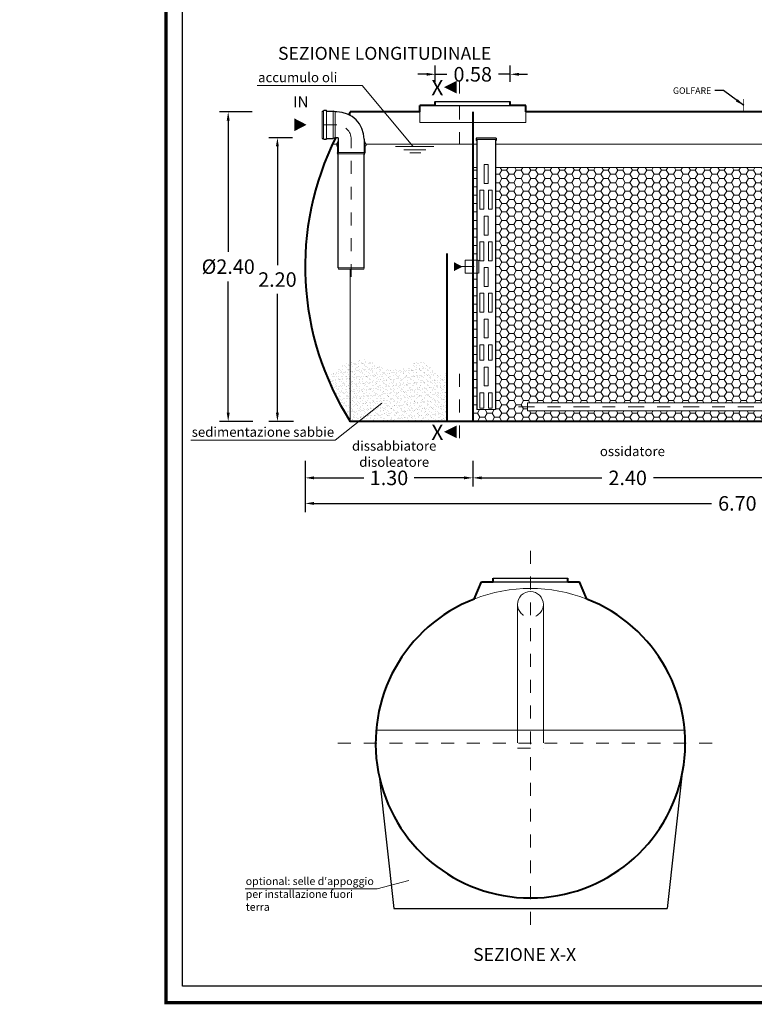
# Model space of a CAD drawing. Extents: x 248 to 771, y 247 to 262.
# Drawn here: x 578 to 584, y 248 to 255 of the extents above; entities that cross this region are included whole.
import ezdxf
from ezdxf.enums import TextEntityAlignment as Align

# ---------------------------------------------------------------- set-up
doc = ezdxf.new("R2010")
doc.units = 0
doc.header["$MEASUREMENT"] = 0
for name, pattern in [('CENTER', [2, 1.25, -0.25, 0.25, -0.25]), ('DASHED', [0.75, 0.5, -0.25]), ('HIDDEN', [0.375, 0.25, -0.125])]:
    doc.linetypes.add(name, pattern=pattern)
doc.layers.get('0').update_dxf_attribs({"linetype": 'CONTINUOUS'})
doc.layers.get('DEFPOINTS').update_dxf_attribs({"linetype": 'CONTINUOUS'})
for name, color, linetype, lineweight in [('fondo', 7, 'CONTINUOUS', 15), ('frecce', 8, 'CONTINUOUS', 15), ('livello acqua', 140, 'CONTINUOUS', 15), ('mezzeria', 8, 'CENTER', 15), ('pompe', 151, 'CONTINUOUS', 15), ('quote', 1, 'CONTINUOUS', 15), ('riempimento', 8, 'CONTINUOUS', 13), ('SCRITTE', 1, 'CONTINUOUS', 15), ('sezioni', 5, 'CONTINUOUS', 40), ('sezz', 4, 'CONTINUOUS', 15), ('tubo', 40, 'CONTINUOUS', 15), ('tubosez', 30, 'CONTINUOUS', 30)]:
    doc.layers.add(name, color=color, linetype=linetype, lineweight=lineweight)
doc.styles.add('ARIAL', font='ARIAL.TTF')
doc.styles.add('RED', font='ARIAL.TTF')
doc.styles.add('ROMANS', font='romans.shx', dxfattribs={"width": 0.8, "oblique": 10})
doc.dimstyles.new('RED', dxfattribs={"dimscale": 0.045, "dimtxt": 2.5, "dimasz": 1.5, "dimexe": 1.5, "dimexo": 0, "dimgap": 1.2, "dimtad": 0, "dimtih": 1, "dimtoh": 1, "dimzin": 1, "dimdsep": 46, "dimtxsty": 'RED', "dimcen": 0, "dimadec": 0, "dimazin": 0, "dimtfac": 1, "dimtdec": 4, "dimtmove": 0, "dimatfit": 3, "dimfxl": 0, "dimtolj": 1, "dimtzin": 0, "dimarcsym": 0})

# ---------------------------------------------------------------- blocks, each defined once
blk = doc.blocks.new('*D107')
at = {"layer": 'DEFPOINTS', "color": 0}
for p in [(579.8578, 254.5739), (579.6729, 252.1739), (579.8648, 252.1739)]:
    blk.add_point(p, dxfattribs=at)
at = {"layer": 'quote', "color": 0, "lineweight": -2}
for p, q in [((579.8578, 254.5739), (579.6054, 254.5739)), ((579.6729, 254.5064), (579.6729, 253.4885)), ((579.6729, 252.2414), (579.6729, 253.2593)), ((579.8648, 252.1739), (579.6054, 252.1739))]:
    blk.add_line(p, q, dxfattribs=at)
at = {"layer": 'quote', "color": 0}
for points in [[(579.6616, 254.5064), (579.6841, 254.5064), (579.6729, 254.5739)], [(579.6616, 252.2414), (579.6841, 252.2414), (579.6729, 252.1739)]]:
    blk.add_solid(points, dxfattribs=at)
at = {"layer": 'quote', "color": 0, "insert": (579.6729, 253.3739), "char_height": 0.1125, "attachment_point": 5, "style": 'RED'}
blk.add_mtext('\\A1;%%C2.40', dxfattribs=at)
blk = doc.blocks.new('*D108')
at = {"layer": 'DEFPOINTS', "color": 0}
for p in [(580.1717, 254.3739), (580.0543, 252.1739), (580.1787, 252.1739)]:
    blk.add_point(p, dxfattribs=at)
at = {"layer": 'quote', "color": 0, "lineweight": -2}
for p, q in [((580.1717, 254.3739), (579.9868, 254.3739)), ((580.0543, 254.3064), (580.0543, 253.3853)), ((580.0543, 252.2414), (580.0543, 253.1625)), ((580.1787, 252.1739), (579.9868, 252.1739))]:
    blk.add_line(p, q, dxfattribs=at)
at = {"layer": 'quote', "color": 0}
for points in [[(580.043, 254.3064), (580.0655, 254.3064), (580.0543, 254.3739)], [(580.043, 252.2414), (580.0655, 252.2414), (580.0543, 252.1739)]]:
    blk.add_solid(points, dxfattribs=at)
at = {"layer": 'quote', "color": 0, "insert": (580.0543, 253.2739), "char_height": 0.1125, "attachment_point": 5, "style": 'RED'}
blk.add_mtext('\\A1;2.20', dxfattribs=at)
blk = doc.blocks.new('*D112')
at = {"layer": 'DEFPOINTS', "color": 0}
for p in [(581.2781, 254.8074), (581.8581, 254.8652), (581.8581, 254.8074)]:
    blk.add_point(p, dxfattribs=at)
at = {"layer": 'quote', "color": 0, "lineweight": -2}
for p, q in [((581.2781, 254.8074), (581.2781, 254.9327)), ((581.8581, 254.8074), (581.8581, 254.9327)), ((581.2106, 254.8652), (581.1431, 254.8652)), ((581.2781, 254.8652), (581.3678, 254.8652)), ((581.8581, 254.8652), (581.7683, 254.8652)), ((581.9256, 254.8652), (581.9931, 254.8652))]:
    blk.add_line(p, q, dxfattribs=at)
at = {"layer": 'quote', "color": 0}
for points in [[(581.2106, 254.8764), (581.2106, 254.8539), (581.2781, 254.8652)], [(581.9256, 254.8764), (581.9256, 254.8539), (581.8581, 254.8652)]]:
    blk.add_solid(points, dxfattribs=at)
at = {"layer": 'quote', "color": 0, "insert": (581.5681, 254.8652), "char_height": 0.1125, "attachment_point": 5, "style": 'RED'}
blk.add_mtext('\\A1;0.58', dxfattribs=at)
blk = doc.blocks.new('*D113')
at = {"layer": 'DEFPOINTS', "color": 0}
for p in [(580.2691, 251.7644), (586.9691, 251.7644), (586.9691, 251.5385)]:
    blk.add_point(p, dxfattribs=at)
at = {"layer": 'quote', "color": 0, "lineweight": -2}
for p, q in [((580.2691, 251.7644), (580.2691, 251.471)), ((586.9691, 251.7644), (586.9691, 251.471)), ((580.3366, 251.5385), (583.4189, 251.5385)), ((586.9016, 251.5385), (583.8194, 251.5385))]:
    blk.add_line(p, q, dxfattribs=at)
at = {"layer": 'quote', "color": 0}
for points in [[(580.3366, 251.5497), (580.3366, 251.5272), (580.2691, 251.5385)], [(586.9016, 251.5497), (586.9016, 251.5272), (586.9691, 251.5385)]]:
    blk.add_solid(points, dxfattribs=at)
at = {"layer": 'quote', "color": 0, "insert": (583.6191, 251.5385), "char_height": 0.1125, "attachment_point": 5, "style": 'RED'}
blk.add_mtext('\\A1;6.70', dxfattribs=at)
blk = doc.blocks.new('*D114')
at = {"layer": 'DEFPOINTS', "color": 0}
for p in [(580.2691, 251.8682), (581.5691, 251.8682), (581.5691, 251.7364)]:
    blk.add_point(p, dxfattribs=at)
at = {"layer": 'quote', "color": 0, "lineweight": -2}
for p, q in [((580.2691, 251.8682), (580.2691, 251.6689)), ((581.5691, 251.8682), (581.5691, 251.6689)), ((580.3366, 251.7364), (580.7245, 251.7364)), ((581.5016, 251.7364), (581.1138, 251.7364))]:
    blk.add_line(p, q, dxfattribs=at)
at = {"layer": 'quote', "color": 0}
for points in [[(580.3366, 251.7476), (580.3366, 251.7251), (580.2691, 251.7364)], [(581.5016, 251.7476), (581.5016, 251.7251), (581.5691, 251.7364)]]:
    blk.add_solid(points, dxfattribs=at)
at = {"layer": 'quote', "color": 0, "insert": (580.9191, 251.7364), "char_height": 0.1125, "attachment_point": 5, "style": 'RED'}
blk.add_mtext('\\A1;1.30', dxfattribs=at)
blk = doc.blocks.new('*D115')
at = {"layer": 'DEFPOINTS', "color": 0}
for p in [(581.5691, 251.8682), (583.9691, 251.8682), (583.9691, 251.7364)]:
    blk.add_point(p, dxfattribs=at)
at = {"layer": 'quote', "color": 0, "lineweight": -2}
for p, q in [((581.5691, 251.8682), (581.5691, 251.6689)), ((583.9691, 251.8682), (583.9691, 251.6689)), ((581.6366, 251.7364), (582.5682, 251.7364)), ((583.9016, 251.7364), (582.97, 251.7364))]:
    blk.add_line(p, q, dxfattribs=at)
at = {"layer": 'quote', "color": 0}
for points in [[(581.6366, 251.7476), (581.6366, 251.7251), (581.5691, 251.7364)], [(583.9016, 251.7476), (583.9016, 251.7251), (583.9691, 251.7364)]]:
    blk.add_solid(points, dxfattribs=at)
at = {"layer": 'quote', "color": 0, "insert": (582.7691, 251.7364), "char_height": 0.1125, "attachment_point": 5, "style": 'RED'}
blk.add_mtext('\\A1;2.40', dxfattribs=at)

msp = doc.modelspace()

# ---------------------------------------------------------------- hatches: boundary and pattern name
h = msp.add_hatch()
h.set_pattern_fill('AR-SAND', color=8, scale=0.02, style=0)
h.set_pattern_definition([(37.5, (580.43862, 252.173898), (-0.0012599, 0.0385365), [0, -0.0304, 0, -0.034, 0, -0.0325]), (7.5, (580.43862, 252.1739), (0.0353955, 0.056443), [0, -0.0164, 0, -0.0274, 0, -0.0105]), (327.5, (580.41402, 252.173898), (0.0622828, 0.0001132), [0, -0.01, 0, -0.036, 0, -0.047]), (317.5, (580.41402, 252.1739), (0.0601225, 0.0175535), [0, -0.005, 0, -0.0236, 0, -0.027])])
edge = h.paths.add_edge_path()
edge.add_spline(control_points=[(580.6191, 252.6337), (580.5735, 252.6158), (580.5095, 252.5757), (580.4545, 252.5335), (580.4386, 252.5207)], knot_values=[0.151983, 0.151983, 0.151983, 0.151983, 0.292819, 0.353112, 0.353112, 0.353112, 0.353112], degree=3, periodic=0)
edge.add_arc((582.5013, 253.3739), 2.2321, 202.47195, 212.52041)
edge.add_line((580.6191, 252.1739), (580.6191, 252.6337))
edge = h.paths.add_edge_path()
edge.add_spline(control_points=[(581.3681, 252.5481), (581.3367, 252.542), (581.2641, 252.5409), (581.1866, 252.6779), (581.039, 252.5776), (580.8866, 252.573), (580.7555, 252.667), (580.6639, 252.6513), (580.6191, 252.6337)], knot_values=[0.353112, 0.353112, 0.353112, 0.353112, 0.443812, 0.573955, 0.707191, 0.878631, 1.017806, 1.156143, 1.156143, 1.156143, 1.156143], degree=3, periodic=0)
edge.add_line((580.6191, 252.6337), (580.6191, 252.1739))
edge.add_line((580.6191, 252.1739), (581.3681, 252.1739))
edge.add_line((581.3681, 252.1739), (581.3681, 252.5481))
at = {"layer": 'riempimento'}
h = msp.add_hatch(dxfattribs=at)
h.set_pattern_fill('HONEY,_O', color=256, scale=0.3)
h.set_pattern_definition([(0, (581.56806, 252.173898), (0.05625, 0.03247595), [0.0375, -0.075]), (120, (581.56806, 252.173898), (-0.05625, 0.03247595), [0.0375, -0.075]), (60, (581.56806, 252.173898), (1e-10, 0.0649519), [-0.075, 0.0375])])
h.paths.add_polyline_path([(583.9691, 254.1439), (581.7447, 254.1439), (581.7447, 252.2664), (581.5997, 252.2664), (581.5997, 253.3239), (581.5681, 253.3239), (581.5681, 252.1739), (583.9691, 252.1739), (583.9691, 252.2557), (581.9927, 252.2557), (581.9927, 252.3187), (583.9691, 252.3187)])
h.paths.add_polyline_path([(581.5997, 254.1439), (581.5681, 254.1439), (581.5681, 253.4239), (581.5997, 253.4239)])

# ---------------------------------------------------------------- linework, layer by layer
for p, q in [((581.2781, 254.6539), (581.8581, 254.6539)), ((581.2781, 254.6539), (581.8581, 254.6539)), ((581.2781, 254.6239), (581.8581, 254.6239)), ((581.7254, 250.9594), (582.3054, 250.9594)), ((581.7254, 250.9294), (582.3054, 250.9294)), ((580.8425, 249.426), (580.9568, 248.3971)), ((583.1884, 249.426), (583.0741, 248.3971)), ((580.9568, 248.3971), (583.0741, 248.3971))]:
    msp.add_line(p, q)
at = {"const_width": 0.0257}
msp.add_lwpolyline([(579.19, 247.6679), (579.19, 261.5104), (588.1471, 261.5104), (588.1471, 247.6679)], close=True, dxfattribs=at)
msp.add_lwpolyline([(579.3187, 247.7965), (579.3187, 261.3817), (588.0185, 261.3817), (588.0185, 247.7965)], close=True)
at = {"layer": 'fondo'}
for p, q in [((580.6191, 254.5739), (580.6191, 254.5459)), ((581.1591, 254.5739), (581.1591, 254.4918)), ((581.9791, 254.5739), (581.9791, 254.4918)), ((581.1591, 254.4918), (581.9791, 254.4918)), ((581.5681, 254.1439), (581.5997, 254.1439)), ((580.6191, 252.1739), (580.6191, 253.3538)), ((583.2111, 249.7814), (580.8198, 249.7814))]:
    msp.add_line(p, q, dxfattribs=at)
msp.add_arc((582.0154, 249.6773), 1.2019, 68.70956, 111.29044, dxfattribs=at)
at = {"layer": 'frecce'}
for points in [[(580.1846, 254.4739, 0.1, 0, 0), (580.2803, 254.4739, 0, 0, 0)], [(581.422, 253.3739, 0.07, 0, 0), (581.4889, 253.3739, 0, 0, 0)]]:
    msp.add_lwpolyline(points, format="xyseb", dxfattribs=at)
at = {"layer": 'livello acqua'}
for p, q in [((580.4806, 254.3239), (580.5137, 254.3239)), ((580.7387, 254.3239), (581.5997, 254.3239)), ((580.97, 254.3048), (581.2676, 254.3048)), ((581.0336, 254.2792), (581.205, 254.2792)), ((581.7447, 254.3239), (586.2682, 254.3239)), ((581.0798, 254.2576), (581.165, 254.2576))]:
    msp.add_line(p, q, dxfattribs=at)
at = {"layer": 'mezzeria', "ltscale": 0.05}
for p, q in [((580.5137, 254.4739), (580.3474, 254.4739)), ((580.6262, 253.2938), (580.6262, 254.3614))]:
    msp.add_line(p, q, dxfattribs=at)
at = {"layer": 'mezzeria', "ltscale": 0.06}
for p, q in [((582.0154, 251.1711), (582.0154, 248.1876)), ((580.5237, 249.6794), (583.5072, 249.6794))]:
    msp.add_line(p, q, dxfattribs=at)
at = {"layer": 'mezzeria', "ltscale": 0.1}
for points in [[(581.4552, 253.3739), (581.6705, 253.3739)], [(581.9229, 252.2872), (585.7752, 252.2872)]]:
    msp.add_lwpolyline(points, dxfattribs=at)
at = {"layer": 'mezzeria', "ltscale": 0.05}
msp.add_arc((580.5137, 254.3614), 0.1125, 0, 90, dxfattribs=at)
at = {"layer": 'pompe'}
for p, q in [((585.7752, 252.3187), (581.9927, 252.3187)), ((581.9927, 252.2557), (581.9927, 252.3187)), ((585.7752, 252.2557), (581.9927, 252.2557))]:
    msp.add_line(p, q, dxfattribs=at)
at = {"layer": 'riempimento'}
msp.add_line((581.7447, 254.1439), (583.9691, 254.1439), dxfattribs=at)
at = {"layer": 'SCRITTE'}
for p, q in [((579.8984, 254.778), (580.7118, 254.778)), ((580.7118, 254.778), (581.1027, 254.3081)), ((580.5029, 252.0289), (580.8635, 252.3147)), ((579.3836, 252.0289), (580.5029, 252.0289)), ((580.828, 248.5502), (579.8036, 248.5502)), ((580.828, 248.5502), (581.073, 248.6138))]:
    msp.add_line(p, q, dxfattribs=at)
at = {"layer": 'sezioni'}
for p, q in [((581.1591, 254.5739), (581.1591, 254.6239)), ((581.2781, 254.6239), (581.1591, 254.6239)), ((581.2781, 254.6239), (581.2781, 254.6539)), ((581.2781, 254.6239), (581.2781, 254.6539)), ((581.8581, 254.6239), (581.8581, 254.6539)), ((581.8581, 254.6239), (581.8581, 254.6539)), ((581.9791, 254.6239), (581.8581, 254.6239)), ((581.9791, 254.6239), (581.8791, 254.6239)), ((581.9791, 254.6239), (581.8791, 254.6239)), ((581.9791, 254.5739), (581.9791, 254.6239)), ((581.9791, 254.5739), (581.9791, 254.6239)), ((581.1591, 254.5739), (580.6191, 254.5739)), ((581.5681, 254.5739), (581.5681, 252.1739)), ((585.6981, 254.5739), (581.9791, 254.5739)), ((581.3681, 253.4759), (581.3681, 252.1739)), ((586.6191, 252.1739), (580.6191, 252.1739)), ((581.579, 250.7972), (581.6354, 250.9294)), ((581.6354, 250.9294), (581.7254, 250.9294)), ((581.7254, 250.9294), (581.7254, 250.9594)), ((582.3054, 250.9294), (582.3054, 250.9594)), ((582.3054, 250.9294), (582.3954, 250.9294)), ((582.4519, 250.7972), (582.3954, 250.9294))]:
    msp.add_line(p, q, dxfattribs=at)
at = {"layer": 'sezioni', "const_width": 0.005}
msp.add_lwpolyline([(583.6686, 254.5739), (583.6686, 254.5739), (583.6686, 254.6739)], dxfattribs=at)
at = {"layer": 'sezioni'}
for centre, radius, start, end in [((582.5013, 253.3739), 2.2321, 147.47959, 148.1176), ((582.5013, 253.3739), 2.2321, 153.38456, 212.52041), ((582.0154, 249.6794), 1.2, 111.32664, 68.67336)]:
    msp.add_arc(centre, radius, start, end, dxfattribs=at)
at = {"layer": 'sezz', "linetype": 'DASHED', "ltscale": 0.1}
for p, q in [((581.4644, 254.8155), (581.4644, 254.3197)), ((581.4644, 252.0434), (581.4644, 252.576))]:
    msp.add_line(p, q, dxfattribs=at)
at = {"layer": 'sezz'}
for points in [[(581.3461, 254.7656, 0, 0.1, 0), (581.4446, 254.7656, 0.1, 0.1, 0)], [(581.3461, 252.0934, 0, 0.1, 0), (581.4446, 252.0934, 0.1, 0.1, 0)]]:
    msp.add_lwpolyline(points, format="xyseb", dxfattribs=at)
at = {"layer": 'tubo'}
for p, q in [((580.4012, 254.5801), (580.4012, 254.3676)), ((580.4125, 254.3676), (580.4125, 254.5801)), ((580.435, 254.5801), (580.435, 254.3676)), ((580.4875, 254.3676), (580.4875, 254.5801)), ((580.5025, 254.3739), (580.5025, 254.5739)), ((581.5997, 254.3513), (581.5952, 254.3513)), ((581.5997, 254.3598), (581.7447, 254.3598)), ((581.7492, 254.3513), (581.7447, 254.3513)), ((580.5262, 254.3422), (580.52, 254.3422)), ((580.52, 254.3309), (580.5262, 254.3309)), ((580.5262, 254.3084), (580.52, 254.3084)), ((580.7325, 254.3422), (580.7262, 254.3422)), ((580.7262, 254.3309), (580.7325, 254.3309)), ((580.7325, 254.3084), (580.7262, 254.3084)), ((580.52, 254.2559), (580.5269, 254.2559)), ((580.5262, 254.2589), (580.7262, 254.2589)), ((580.5262, 254.2589), (580.5287, 254.2489)), ((580.5287, 254.2489), (580.7237, 254.2489)), ((580.7237, 254.2489), (580.7262, 254.2589)), ((580.7255, 254.2559), (580.7325, 254.2559)), ((581.6871, 254.165), (581.6573, 254.165)), ((581.6573, 254.0185), (581.6573, 254.165)), ((581.6871, 254.0185), (581.6871, 254.165)), ((581.6871, 254.0185), (581.6573, 254.0185)), ((581.6244, 253.9658), (581.6543, 253.9658)), ((581.6244, 253.8193), (581.6244, 253.9658)), ((581.6543, 253.9658), (581.6543, 253.8193)), ((581.7199, 253.9658), (581.6901, 253.9658)), ((581.6901, 253.9658), (581.6901, 253.8193)), ((581.7199, 253.8193), (581.7199, 253.9658)), ((581.6244, 253.8193), (581.6543, 253.8193)), ((581.7199, 253.8193), (581.6901, 253.8193)), ((581.6871, 253.765), (581.6573, 253.765)), ((581.6573, 253.6185), (581.6573, 253.765)), ((581.6871, 253.6185), (581.6871, 253.765)), ((581.6871, 253.6185), (581.6573, 253.6185)), ((581.6244, 253.5658), (581.6543, 253.5658)), ((581.6244, 253.4193), (581.6244, 253.5658)), ((581.6543, 253.5658), (581.6543, 253.4193)), ((581.7199, 253.5658), (581.6901, 253.5658)), ((581.6901, 253.5658), (581.6901, 253.4193)), ((581.7199, 253.4193), (581.7199, 253.5658)), ((580.5262, 253.3638), (580.7262, 253.3638)), ((580.5262, 253.3638), (580.5287, 253.3538)), ((580.7237, 253.3538), (580.7262, 253.3638)), ((581.509, 253.4239), (581.509, 253.3239)), ((581.6167, 253.4239), (581.6167, 253.3239)), ((581.6244, 253.4193), (581.6543, 253.4193)), ((581.6871, 253.3665), (581.6573, 253.3665)), ((581.6573, 253.2201), (581.6573, 253.3665)), ((581.6871, 253.2201), (581.6871, 253.3665)), ((581.7199, 253.4193), (581.6901, 253.4193)), ((580.5287, 253.3538), (580.7237, 253.3538)), ((581.6871, 253.2201), (581.6573, 253.2201)), ((581.6244, 253.1673), (581.6543, 253.1673)), ((581.6244, 253.0208), (581.6244, 253.1673)), ((581.6543, 253.1673), (581.6543, 253.0208)), ((581.7199, 253.1673), (581.6901, 253.1673)), ((581.6901, 253.1673), (581.6901, 253.0208)), ((581.7199, 253.0208), (581.7199, 253.1673)), ((581.6244, 253.0208), (581.6543, 253.0208)), ((581.7199, 253.0208), (581.6901, 253.0208)), ((581.6871, 252.968), (581.6573, 252.968)), ((581.6573, 252.8216), (581.6573, 252.968)), ((581.6871, 252.8216), (581.6871, 252.968)), ((581.6244, 252.7688), (581.6543, 252.7688)), ((581.6244, 252.6486), (581.6244, 252.7688)), ((581.6543, 252.7688), (581.6543, 252.6486)), ((581.6871, 252.8216), (581.6573, 252.8216)), ((581.7199, 252.7688), (581.6901, 252.7688)), ((581.6901, 252.7688), (581.6901, 252.6486)), ((581.7199, 252.6486), (581.7199, 252.7688)), ((581.6244, 252.6486), (581.6543, 252.6486)), ((581.6871, 252.5959), (581.6573, 252.5959)), ((581.6573, 252.4494), (581.6573, 252.5959)), ((581.6871, 252.4494), (581.6871, 252.5959)), ((581.7199, 252.6486), (581.6901, 252.6486)), ((581.6871, 252.4494), (581.6573, 252.4494)), ((581.6244, 252.3966), (581.6543, 252.3966)), ((581.6244, 252.2765), (581.6244, 252.3966)), ((581.6543, 252.3966), (581.6543, 252.2765)), ((581.7199, 252.3966), (581.6901, 252.3966)), ((581.6901, 252.3966), (581.6901, 252.2765)), ((581.7199, 252.2765), (581.7199, 252.3966)), ((581.5997, 252.2664), (581.7447, 252.2664)), ((581.6244, 252.2765), (581.6543, 252.2765)), ((581.7199, 252.2765), (581.6901, 252.2765)), ((581.9154, 250.7557), (581.9154, 249.7814)), ((582.1154, 250.7557), (582.1154, 249.7814))]:
    msp.add_line(p, q, dxfattribs=at)
at = {"layer": 'tubo', "linetype": 'DASHED', "ltscale": 0.1}
for p, q in [((581.509, 253.4239), (581.6167, 253.4239)), ((581.509, 253.3239), (581.6167, 253.3239))]:
    msp.add_line(p, q, dxfattribs=at)
at = {"layer": 'tubo', "linetype": 'HIDDEN', "ltscale": 0.2}
for p, q in [((581.9154, 249.7814), (581.9154, 249.6396)), ((582.1154, 249.7814), (582.1154, 249.6396)), ((581.9154, 249.6396), (582.1154, 249.6396))]:
    msp.add_line(p, q, dxfattribs=at)
at = {"layer": 'tubo'}
msp.add_arc((582.0154, 250.7557), 0.1, 0, 180, dxfattribs=at)
at = {"layer": 'tubo', "linetype": 'HIDDEN', "ltscale": 0.2}
msp.add_arc((582.0154, 250.7557), 0.1, 180, 0, dxfattribs=at)
at = {"layer": 'tubosez'}
for p, q in [((580.4012, 254.5801), (580.4125, 254.5801)), ((580.4125, 254.5801), (580.4125, 254.5826)), ((580.4162, 254.5864), (580.4312, 254.5864)), ((580.435, 254.5801), (580.435, 254.5826)), ((580.435, 254.5801), (580.4875, 254.5801)), ((580.5025, 254.5739), (580.4875, 254.5801)), ((580.5137, 254.5739), (580.5025, 254.5739)), ((580.4012, 254.3676), (580.4125, 254.3676)), ((580.4125, 254.3651), (580.4125, 254.3676)), ((580.4162, 254.3614), (580.4312, 254.3614)), ((580.435, 254.3651), (580.435, 254.3676)), ((580.435, 254.3676), (580.4875, 254.3676)), ((580.5025, 254.3739), (580.4875, 254.3676)), ((580.5262, 254.3739), (580.5025, 254.3739)), ((580.5262, 254.3739), (580.5262, 254.2589)), ((580.7262, 254.3614), (580.7262, 254.2589)), ((581.7492, 254.3713), (581.5952, 254.3713)), ((581.5952, 254.3713), (581.5952, 254.3513)), ((581.5997, 254.3598), (581.5997, 252.2664)), ((581.7447, 254.3598), (581.7447, 252.2664)), ((581.7492, 254.3713), (581.7492, 254.3513)), ((580.5137, 254.3272), (580.5137, 254.3122)), ((580.5175, 254.3309), (580.52, 254.3309)), ((580.5175, 254.3084), (580.52, 254.3084)), ((580.52, 254.3422), (580.52, 254.3309)), ((580.52, 254.3084), (580.52, 254.2559)), ((580.7325, 254.3422), (580.7325, 254.3309)), ((580.7325, 254.3309), (580.735, 254.3309)), ((580.7325, 254.3084), (580.735, 254.3084)), ((580.7325, 254.3084), (580.7325, 254.2559)), ((580.7387, 254.3272), (580.7387, 254.3122)), ((580.5262, 254.2409), (580.52, 254.2559)), ((580.5262, 253.3638), (580.5262, 254.2409)), ((580.7262, 254.2409), (580.7325, 254.2559)), ((580.7262, 253.3638), (580.7262, 254.2409))]:
    msp.add_line(p, q, dxfattribs=at)
for centre, radius, start, end in [((580.4162, 254.5826), 0.00375, 90, 180), ((580.4312, 254.5826), 0.00375, 0, 90), ((580.5137, 254.3614), 0.2125, 0, 90), ((580.4162, 254.3651), 0.00375, 180, 270), ((580.4312, 254.3651), 0.00375, 270, 0), ((580.5175, 254.3272), 0.00375, 90, 180), ((580.5175, 254.3122), 0.00375, 180, 270), ((580.735, 254.3272), 0.00375, 0, 90), ((580.735, 254.3122), 0.00375, 270, 0)]:
    msp.add_arc(centre, radius, start, end, dxfattribs=at)

# ---------------------------------------------------------------- texts
at = {"layer": 'SCRITTE', "style": 'ARIAL'}
for s, height, p in [('SEZIONE LONGITUDINALE', 0.1, (580.0589, 255.0279)), ('accumulo oli', 0.075, (579.9047, 254.8414)), ('IN', 0.085, (580.1768, 254.6524)), ('sedimentazione sabbie', 0.075, (579.39, 252.0923)), ('SEZIONE X-X', 0.1, (581.5714, 248.0415))]:
    msp.add_text(s, height=height, dxfattribs=at).set_placement(p, align=Align.MIDDLE_LEFT)
at = {"layer": 'SCRITTE', "ltscale": 250, "insert": (583.4173, 254.7135), "char_height": 0.05, "attachment_point": 9, "style": 'ROMANS'}
msp.add_mtext('\\A1;GOLFARE', dxfattribs=at)
at = {"layer": 'SCRITTE', "style": 'ARIAL'}
for s, insert, char_height, width, attachment_point in [('dissabbiatore disoleatore', (580.9594, 252.022), 0.075, 0.645022, 2), ('ossidatore', (582.8057, 251.9801), 0.075, 1.245022, 2), ("optional: selle d'appoggio per installazione fuori terra", (579.8089, 248.6398), 0.06, 1.001495, 1)]:
    msp.add_mtext(s, dxfattribs=dict(at, insert=insert, char_height=char_height, width=width, attachment_point=attachment_point))
at = {"layer": 'sezz', "style": 'ARIAL'}
for p in [(581.2471, 254.7622), (581.2471, 252.09)]:
    msp.add_text('X', height=0.12, dxfattribs=at).set_placement(p, align=Align.MIDDLE_LEFT)

# ---------------------------------------------------------------- dimensions: what is measured, and where the dimension line sits
at = {"layer": 'quote'}
for base, p1, p2, picture, middle in [((581.8581, 254.8652), (581.2781, 254.8074), (581.8581, 254.8074), '*D112', (581.5681, 254.8652)), ((581.5691, 251.7364), (580.2691, 251.8682), (581.5691, 251.8682), '*D114', (580.9191, 251.7364)), ((583.9691, 251.7364), (581.5691, 251.8682), (583.9691, 251.8682), '*D115', (582.7691, 251.7364)), ((586.9691, 251.5385), (580.2691, 251.7644), (586.9691, 251.7644), '*D113', (583.6191, 251.5385))]:
    dim = msp.add_linear_dim(base=base, p1=p1, p2=p2, dimstyle='RED', dxfattribs=at)
    dim.commit()
    dim.dimension.update_dxf_attribs({"geometry": picture, "text_midpoint": middle})
dim = msp.add_linear_dim(base=(579.6729, 252.1739), p1=(579.8578, 254.5739), p2=(579.8648, 252.1739), angle=90, text='%%C<>', dimstyle='RED', dxfattribs=at)
dim.commit()
dim.dimension.update_dxf_attribs({"geometry": '*D107', "text_midpoint": (579.6729, 253.3739)})
dim = msp.add_linear_dim(base=(580.0543, 252.1739), p1=(580.1717, 254.3739), p2=(580.1787, 252.1739), angle=90, dimstyle='RED', dxfattribs=at)
dim.commit()
dim.dimension.update_dxf_attribs({"geometry": '*D108', "text_midpoint": (580.0543, 253.2739)})

# ---------------------------------------------------------------- leaders
at = {"layer": 'quote', "annotation_type": 0, "has_hookline": 1, "hookline_direction": 1, "text_width": 254.9815}
for points in [[(583.6686, 254.6239), (583.5126, 254.7385), (583.4451, 254.7385)], [(594.1846, 254.6239), (594.0287, 254.7385), (593.9612, 254.7385)], [(585.286, 250.9521), (585.1619, 251.0454), (585.0944, 251.0454)], [(595.8021, 250.2569), (595.678, 250.3501), (595.6105, 250.3501)]]:
    msp.add_leader(points, dimstyle='RED', dxfattribs=at)
at = {"layer": 'quote', "annotation_type": 0, "has_hookline": 1, "hookline_direction": 1, "text_width": 254.9815, "horizontal_direction": (-1, 0, 0)}
for points in [[(504.7883, 254.351), (504.9124, 254.4443), (504.9799, 254.4443)], [(515.525, 253.3054), (515.649, 253.3987), (515.7165, 253.3987)]]:
    msp.add_leader(points, dimstyle='RED', dxfattribs=at)

doc.saveas('drawing.dxf')
